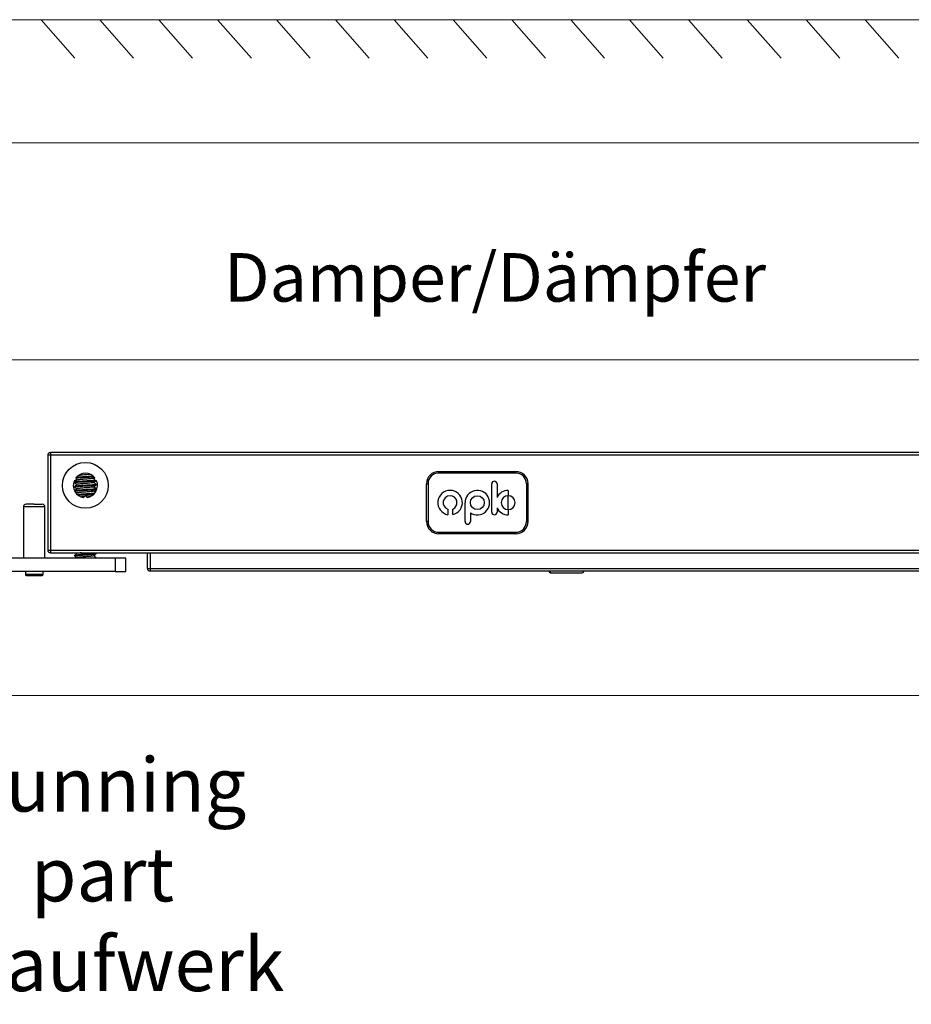
# Model space of a CAD drawing. Units: millimetres. Extents: x 4949 to 5579, y -255 to 1176.
# Drawn here: x 5192 to 5275, y 367 to 458 of the extents above; entities that cross this region are included whole.
import ezdxf

# ---------------------------------------------------------------- set-up
doc = ezdxf.new("R2010")
doc.units = ezdxf.units.MM
doc.header["$PDSIZE"] = -1
doc.linetypes.add('SLD-实线', pattern=[0])
doc.layers.get('0').update_dxf_attribs({"lineweight": 25})
doc.layers.get('Defpoints').update_dxf_attribs({"color": 3})
for name, color, linetype, lineweight in [('剖面线', 2, 'Continuous', 13), ('实线', 7, 'SLD-实线', 25), ('尺寸线', 4, 'SLD-实线', 9)]:
    doc.layers.add(name, color=color, linetype=linetype, lineweight=lineweight)
doc.styles.add('宋体', font='txt')
doc.styles.add('宋体3.0', font='txt', dxfattribs={"height": 3})
doc.dimstyles.new('1：2', dxfattribs={"dimtxt": 3, "dimasz": 3, "dimexe": 1.5, "dimexo": 2, "dimtad": 1, "dimlfac": 2, "dimdsep": 46, "dimtxsty": '宋体3.0', "dimcen": 2.5, "dimclrd": 92, "dimclre": 4, "dimclrt": 4, "dimadec": 0, "dimazin": 2, "dimtfac": 1, "dimtmove": 0, "dimatfit": 3, "dimfxl": 1, "dimlwd": -1, "dimlwe": -1, "dimarcsym": 0})

# ---------------------------------------------------------------- blocks, each defined once
blk = doc.blocks.new('A$C574C111F')
at = {"color": 7, "linetype": 'Continuous', "lineweight": -3}
for p, q in [((-6.5, 5.6), (-7, 5.6)), ((-7, 5.6), (-7, -12)), ((-6.5, 6.1), (-6.5, 5.95)), ((356.5, 6.1), (-6.5, 6.1)), ((-6.5, 5.95), (-6.5, 5.6)), ((-6.5, 5.6), (-6.5, -12)), ((356.5, 5.6), (-6.5, 5.6)), ((65.62, 2.59), (79.89, 2.59)), ((65.62, 2.3), (65.62, 2.59)), ((79.89, 2.3), (65.62, 2.3)), ((79.89, 2.3), (79.89, 2.59)), ((-2, 0.6), (-2, 0.51)), ((-1.66, 1.01), (-1.61, 0.96)), ((-1.66, 1.01), (-1.65, 0.95)), ((1.59, 1.35), (1.7, 1.44)), ((1.72, 1.25), (1.6, 1.36)), ((2, 0.11), (2, 0.2)), ((63.33, -6.7), (63.33, 0.3)), ((63.33, 0.3), (63.62, 0.3)), ((63.62, 0.3), (63.62, -6.7)), ((75.43, -4.96), (75.43, 0.29)), ((76.42, 0.29), (76.42, -2.26)), ((81.89, 0.3), (81.89, -6.7)), ((82.18, 0.3), (81.89, 0.3)), ((82.18, -6.7), (82.18, 0.3)), ((-2, -0.2), (-2, -0.29)), ((-2, -1), (-2, -1.03)), ((-1.59, -1.43), (-1.67, -1.5)), ((1.6, -0.24), (2, -0.6)), ((2, -0.69), (2, -0.6)), ((78.5, -0.92), (78.5, -1.91)), ((70.48, -6.72), (70.48, -3.2)), ((78.5, -4.49), (78.5, -1.91)), ((-11.5, -4), (-11.5, -13.5)), ((-7.5, -4), (-11.5, -4)), ((-7.5, -13.5), (-7.5, -4)), ((67.26, -4.41), (67.26, -5.44)), ((68.19, -5.43), (68.19, -4.4)), ((71.47, -5.08), (71.47, -6.72)), ((76.42, -4.15), (76.42, -4.96)), ((78.5, -4.49), (78.5, -5.48)), ((63.62, -6.7), (63.33, -6.7)), ((81.89, -6.7), (82.18, -6.7)), ((65.62, -8.7), (79.89, -8.7)), ((65.62, -8.7), (65.62, -8.99)), ((79.89, -8.99), (65.62, -8.99)), ((79.89, -8.7), (79.89, -8.99)), ((-7, -12), (-6.5, -12)), ((-6.5, -12), (-6.5, -12.36)), ((-6.5, -12), (356.5, -12)), ((-6.5, -12.36), (-6.5, -12.5)), ((-6.5, -12.5), (356.5, -12.5)), ((-1.77, -12.5), (-1.61, -12.64)), ((1.93, -12.64), (1.79, -12.5)), ((1.9, -12.56), (1.84, -12.5)), ((1.89, -12.5), (2, -12.6)), ((2, -12.69), (2, -12.6)), ((11.5, -15.4), (11.5, -12.5)), ((12, -12.5), (12, -15.4)), ((5.5, -13.5), (-24.5, -13.5)), ((-2, -13), (-2, -13.09)), ((-1.59, -13.43), (-1.68, -13.5)), ((1.97, -13.39), (2, -13.4)), ((1.98, -13.5), (2, -13.49)), ((1.99, -13.5), (2, -13.49)), ((2, -13.49), (2, -13.4)), ((5.5, -13.5), (5.5, -16)), ((7.5, -13.5), (5.5, -13.5)), ((7.5, -16), (7.5, -13.5)), ((5.5, -16), (-24.5, -16)), ((-11.15, -16), (-11.15, -16.5)), ((-7.85, -16.5), (-7.85, -16)), ((5.5, -16), (7.5, -16)), ((11.5, -15.4), (12, -15.4)), ((12, -15.4), (12, -15.9)), ((12, -15.4), (338, -15.4)), ((338, -15.9), (12, -15.9)), ((86.35, -16.2), (86.35, -15.9)), ((86.35, -16.2), (92.25, -16.2)), ((-11.15, -16.5), (-9.5, -16.5)), ((-9.5, -16.5), (-7.85, -16.5))]:
    blk.add_line(p, q, dxfattribs=at)
at = {"color": 7, "linetype": 'Continuous', "lineweight": -3, "flags": 128}
blk.add_lwpolyline([(2, 0.11), (1.8, -0.06), (1.6, -0.24)], dxfattribs=at)
at = {"color": 7, "linetype": 'Continuous', "lineweight": -3}
for centre, radius in [((0, 0), 4.25), ((72.76, -3.2), 1.29)]:
    blk.add_circle(centre, radius, dxfattribs=at)
for centre, radius, start, end in [((-6.5, 5.6), 0.5, 90, 180), ((0, 0), 2.25, 38.3366, 141.6634), ((65.62, 0.3), 2.29, 90, 180), ((65.62, 0.3), 2, 90, 180), ((79.89, 0.3), 2.29, 0, 90), ((79.89, 0.3), 2, 0, 90), ((0, 0), 2.25, 158.3366, 261.6634), ((0, 0), 2.25, 278.3366, 21.6634), ((75.93, 0.29), 0.497, 0, 180), ((67.71, -3.2), 2.28, 282.1666, 258.5871), ((72.76, -3.2), 2.28, 235.5519, 180), ((78.5, -3.2), 2.28, 90, 155.4275), ((-11, -4), 0.5, 90, 180), ((-8, -4), 0.5, 0, 90), ((67.71, -3.2), 1.29, 291.875, 249.5238), ((78.5, -3.2), 1.29, 90, 270), ((78.5, -3.2), 1.29, 270, 90), ((75.93, -4.96), 0.497, 180, 0), ((78.5, -3.2), 2.28, 204.5725, 270), ((65.62, -6.7), 2.29, 180, 270), ((65.62, -6.7), 2, 180, 270), ((70.97, -6.72), 0.495, 180, 0), ((79.89, -6.7), 2, 270, 0), ((79.89, -6.7), 2.29, 270, 0), ((-6.5, -12), 0.5, 180, 270), ((12, -15.4), 0.5, 180, 225), ((12, -15.4), 0.5, 225, 270), ((86.35, -15.9), 0.3, 180, 270), ((92.25, -15.9), 0.3, 270, 0), ((-10.95, -16.5), 0.2, 180, 270), ((-8.05, -16.5), 0.2, 270, 0)]:
    blk.add_arc(centre, radius, start, end, dxfattribs=at)
for points, knots in [([(0.87, 2.03), (0.84, 2.03), (0.68, 2.01), (0.28, 1.98), (-0.27, 1.94), (-0.78, 1.89), (-1.14, 1.86), (-1.27, 1.84), (-1.3, 1.83)], [0, 0, 0, 0, 0.046888, 0.264447, 0.481109, 0.70184, 0.915688, 1, 1, 1, 1]), ([(-2, 0.51), (-2, 0.51), (-2.02, 0.53), (-1.93, 0.55), (-1.62, 0.6), (-1.11, 0.64), (-0.48, 0.68), (0.2, 0.73), (0.87, 0.77), (1.42, 0.81), (1.79, 0.85), (1.87, 0.87), (1.9, 0.88)], [0, 0, 0, 0, 0.022405, 0.131548, 0.246661, 0.361812, 0.476929, 0.59206, 0.707187, 0.822303, 0.937452, 1, 1, 1, 1]), ([(1.99, 0.21), (1.99, 0.21), (2.01, 0.19), (1.92, 0.16), (1.61, 0.12), (1.1, 0.07), (0.47, 0.03), (-0.21, -0.01), (-0.87, -0.05), (-1.43, -0.1), (-1.84, -0.14), (-1.97, -0.18), (-2.01, -0.2), (-2, -0.2), (-2, -0.2)], [0, 0, 0, 0, 0.01918, 0.119196, 0.224689, 0.330182, 0.435697, 0.541181, 0.646717, 0.752203, 0.857739, 0.963228, 0.999983, 1, 1, 1, 1]), ([(-1.99, -0.29), (-2, -0.29), (-2.02, -0.28), (-1.93, -0.25), (-1.62, -0.2), (-1.11, -0.16), (-0.48, -0.12), (0.2, -0.07), (0.86, -0.03), (1.43, 0.01), (1.83, 0.05), (1.98, 0.09), (1.99, 0.11), (2, 0.11)], [0, 0, 0, 0, 0.0219364, 0.1217882, 0.2269774, 0.3322148, 0.4374086, 0.5426233, 0.6478235, 0.7530207, 0.8582408, 0.9634268, 1, 1, 1, 1]), ([(-1.6, 0.97), (-1.66, 0.91), (-1.8, 0.79), (-1.94, 0.67), (-2, 0.61)], [0, 0, 0, 0, 0.499897, 1, 1, 1, 1]), ([(1.68, 0.93), (1.65, 0.93), (1.52, 0.91), (1.1, 0.87), (0.48, 0.83), (-0.21, 0.79), (-0.87, 0.74), (-1.43, 0.7), (-1.83, 0.66), (-1.99, 0.63), (-2, 0.61), (-2, 0.6), (-2, 0.6)], [0, 0, 0, 0, 0.041658, 0.17206, 0.30248, 0.432893, 0.563295, 0.693733, 0.824126, 0.954587, 0.999995, 1, 1, 1, 1]), ([(-2, 0.51), (-1.93, 0.45), (-1.8, 0.33), (-1.67, 0.21), (-1.61, 0.16)], [0, 0, 0, 0, 0.515143, 1, 1, 1, 1]), ([(-1.6, 0.17), (-1.67, 0.1), (-1.81, -0.02), (-1.94, -0.14), (-2, -0.19)], [0, 0, 0, 0, 0.562552, 1, 1, 1, 1]), ([(-1.71, 1.38), (-1.67, 1.39), (-1.53, 1.41), (-1.1, 1.44), (-0.48, 1.48), (0.21, 1.52), (0.85, 1.57), (1.31, 1.6), (1.46, 1.62), (1.5, 1.62)], [0, 0, 0, 0, 0.068568, 0.246219, 0.423857, 0.601541, 0.779166, 0.956883, 1, 1, 1, 1]), ([(1.4, 1.7), (1.3, 1.69), (1.04, 1.67), (0.47, 1.63), (-0.21, 1.59), (-0.87, 1.54), (-1.39, 1.51), (-1.6, 1.48), (-1.69, 1.47)], [0, 0, 0, 0, 0.120733, 0.307404, 0.494132, 0.680804, 0.867502, 1, 1, 1, 1]), ([(1.57, 0.55), (1.56, 0.53), (1.52, 0.51), (1.26, 0.47), (0.85, 0.43), (0.34, 0.38), (-0.21, 0.34), (-0.73, 0.3), (-1.18, 0.25), (-1.47, 0.21), (-1.61, 0.18), (-1.6, 0.17), (-1.59, 0.17)], [0, 0, 0, 0, 0.08373, 0.200396, 0.311874, 0.428479, 0.54044, 0.656202, 0.76949, 0.883712, 0.998834, 1, 1, 1, 1]), ([(1.57, 1.35), (1.57, 1.34), (1.57, 1.32), (1.39, 1.29), (1.06, 1.25), (0.58, 1.2), (0.04, 1.16), (-0.5, 1.12), (-0.99, 1.07), (-1.36, 1.03), (-1.56, 1), (-1.57, 0.97), (-1.57, 0.97)], [0, 0, 0, 0, 0.034498, 0.14612, 0.262756, 0.375014, 0.490671, 0.604414, 0.718415, 0.833936, 0.946297, 1, 1, 1, 1]), ([(1.51, -0.28), (1.58, -0.22), (1.71, -0.1), (1.84, 0.02), (1.9, 0.08)], [0, 0, 0, 0, 0.499975, 1, 1, 1, 1]), ([(1.59, 0.55), (1.65, 0.6), (1.77, 0.7), (1.89, 0.81), (1.95, 0.87)], [0, 0, 0, 0, 0.494876, 1, 1, 1, 1]), ([(2, 0.2), (1.93, 0.27), (1.8, 0.38), (1.67, 0.5), (1.6, 0.56)], [0, 0, 0, 0, 0.5139, 1, 1, 1, 1]), ([(-2, -0.29), (-1.94, -0.35), (-1.81, -0.46), (-1.68, -0.58), (-1.61, -0.64)], [0, 0, 0, 0, 0.451212, 1, 1, 1, 1]), ([(2, -0.6), (1.98, -0.61), (1.94, -0.64), (1.61, -0.68), (1.11, -0.73), (0.47, -0.77), (-0.21, -0.82), (-0.87, -0.85), (-1.43, -0.9), (-1.83, -0.94), (-1.98, -0.97), (-1.99, -0.99), (-2, -0.99)], [0, 0, 0, 0, 0.104245, 0.214075, 0.323905, 0.433757, 0.543572, 0.653445, 0.763267, 0.873133, 0.982954, 1, 1, 1, 1]), ([(-1.6, -0.63), (-1.66, -0.69), (-1.8, -0.81), (-1.93, -0.93), (-2, -0.99)], [0, 0, 0, 0, 0.499913, 1, 1, 1, 1]), ([(-2, -1.09), (-1.98, -1.07), (-1.94, -1.04), (-1.61, -1), (-1.11, -0.96), (-0.48, -0.92), (0.2, -0.87), (0.86, -0.83), (1.43, -0.79), (1.82, -0.75), (1.98, -0.71), (1.99, -0.7), (1.99, -0.69)], [0, 0, 0, 0, 0.10421, 0.214021, 0.323815, 0.433657, 0.54345, 0.653301, 0.763098, 0.872929, 0.982727, 1, 1, 1, 1]), ([(-1.83, -1.24), (-1.82, -1.25), (-1.75, -1.32), (-1.67, -1.39), (-1.61, -1.44)], [0, 0, 0, 0, 0.14731, 1, 1, 1, 1]), ([(1.53, -0.28), (1.52, -0.28), (1.49, -0.3), (1.25, -0.33), (0.84, -0.37), (0.33, -0.42), (-0.22, -0.46), (-0.75, -0.5), (-1.18, -0.55), (-1.5, -0.59), (-1.56, -0.62), (-1.6, -0.63)], [0, 0, 0, 0, 0.033417, 0.15652, 0.27425, 0.397592, 0.515948, 0.638011, 0.758164, 0.878305, 1, 1, 1, 1]), ([(1.58, -1.05), (1.58, -1.06), (1.58, -1.07), (1.42, -1.11), (1.09, -1.15), (0.62, -1.19), (0.08, -1.24), (-0.46, -1.28), (-0.95, -1.32), (-1.34, -1.37), (-1.55, -1.4), (-1.57, -1.42), (-1.57, -1.43)], [0, 0, 0, 0, 0.02612, 0.142725, 0.254199, 0.371036, 0.482785, 0.598885, 0.711946, 0.826441, 0.941554, 1, 1, 1, 1]), ([(1.68, -1.47), (1.65, -1.48), (1.52, -1.49), (1.09, -1.52), (0.48, -1.57), (-0.21, -1.61), (-0.86, -1.66), (-1.28, -1.69), (-1.42, -1.7), (-1.43, -1.7)], [0, 0, 0, 0, 0.058034, 0.244509, 0.430886, 0.617326, 0.803709, 0.990109, 1, 1, 1, 1]), ([(-1.32, -1.78), (-1.24, -1.77), (-1.01, -1.75), (-0.48, -1.72), (0.2, -1.67), (0.86, -1.63), (1.34, -1.6), (1.51, -1.58), (1.56, -1.57)], [0, 0, 0, 0, 0.094527, 0.299758, 0.504971, 0.710167, 0.915421, 1, 1, 1, 1]), ([(1.93, -0.64), (1.87, -0.58), (1.74, -0.46), (1.61, -0.34), (1.55, -0.28)], [0, 0, 0, 0, 0.5000115, 1, 1, 1, 1]), ([(1.59, -1.05), (1.66, -0.99), (1.79, -0.87), (1.93, -0.75), (2, -0.69)], [0, 0, 0, 0, 0.499899, 1, 1, 1, 1]), ([(1.84, -1.25), (1.82, -1.24), (1.74, -1.17), (1.67, -1.1), (1.6, -1.04)], [0, 0, 0, 0, 0.195991, 1, 1, 1, 1]), ([(1.98, -0.58), (1.98, -0.58), (2, -0.59), (2, -0.6), (2, -0.6)], [0, 0, 0, 0, 0.050145, 1, 1, 1, 1]), ([(-9.5, -3.5), (-9.69, -3.5), (-9.98, -3.5), (-10.33, -3.5), (-10.57, -3.5), (-10.77, -3.5), (-10.95, -3.5), (-10.98, -3.5), (-11, -3.5)], [0, 0, 0, 0, 0.239445, 0.369838, 0.500001, 0.630394, 0.760558, 1, 1, 1, 1]), ([(-9.5, -3.5), (-9.31, -3.5), (-9.02, -3.5), (-8.67, -3.5), (-8.44, -3.5), (-8.24, -3.5), (-8.05, -3.5), (-8.02, -3.5), (-8, -3.5)], [0, 0, 0, 0, 0.23944, 0.369607, 0.499998, 0.630162, 0.760556, 1, 1, 1, 1]), ([(-0.16, -2.06), (-0.16, -2.06), (-0.34, -2.07), (-0.56, -2.09), (-0.72, -2.1), (-0.75, -2.11)], [0, 0, 0, 0, 0.012236, 0.857917, 1, 1, 1, 1]), ([(1.14, -1.94), (1.05, -1.95), (0.84, -1.97), (0.48, -2), (0.21, -2.03), (0.13, -2.03)], [0, 0, 0, 0, 0.317711, 0.774704, 1, 1, 1, 1]), ([(-2, -13.1), (-2, -13.09), (-2.02, -13.08), (-1.93, -13.04), (-1.62, -13.01), (-1.11, -12.96), (-0.48, -12.92), (0.21, -12.87), (0.87, -12.83), (1.43, -12.79), (1.83, -12.74), (1.98, -12.71), (2, -12.69), (2, -12.69), (2, -12.69)], [0, 0, 0, 0, 0.0206216, 0.1207219, 0.2261107, 0.331442, 0.4368156, 0.5421486, 0.6474938, 0.7528413, 0.8581715, 0.9635454, 0.9999933, 1, 1, 1, 1]), ([(2, -12.6), (1.97, -12.62), (1.91, -12.65), (1.44, -12.7), (0.78, -12.75), (0, -12.8), (-0.79, -12.85), (-1.45, -12.9), (-1.91, -12.95), (-1.97, -12.98), (-2, -13)], [0, 0, 0, 0, 0.125, 0.25, 0.374999, 0.499999, 0.625, 0.750001, 0.875, 1, 1, 1, 1]), ([(-1.6, -12.63), (-1.66, -12.69), (-1.8, -12.81), (-1.93, -12.93), (-2, -12.99)], [0, 0, 0, 0, 0.499897, 1, 1, 1, 1]), ([(-0.73, -12.5), (-0.88, -12.52), (-1.18, -12.55), (-1.47, -12.59), (-1.61, -12.62), (-1.59, -12.63), (-1.59, -12.63)], [0, 0, 0, 0, 0.318135, 0.659329, 0.985086, 1, 1, 1, 1]), ([(1.59, -13.05), (1.66, -12.99), (1.8, -12.87), (1.93, -12.75), (2, -12.69)], [0, 0, 0, 0, 0.499918, 1, 1, 1, 1]), ([(1.87, -12.56), (1.92, -12.57), (1.99, -12.58), (2, -12.6), (2, -12.6)], [0, 0, 0, 0, 0.632998, 1, 1, 1, 1]), ([(-2, -13.09), (-1.94, -13.15), (-1.8, -13.27), (-1.67, -13.39), (-1.61, -13.44)], [0, 0, 0, 0, 0.514943, 1, 1, 1, 1]), ([(1.58, -13.05), (1.58, -13.06), (1.59, -13.07), (1.42, -13.11), (1.1, -13.15), (0.64, -13.19), (0.1, -13.23), (-0.44, -13.28), (-0.94, -13.32), (-1.32, -13.36), (-1.55, -13.4), (-1.56, -13.42), (-1.57, -13.43)], [0, 0, 0, 0, 0.025307, 0.138802, 0.252779, 0.368449, 0.480449, 0.597265, 0.708638, 0.825441, 0.937453, 1, 1, 1, 1]), ([(2, -13.4), (1.96, -13.42), (1.9, -13.45), (1.61, -13.48), (1.37, -13.5), (1.35, -13.5)], [0, 0, 0, 0, 0.47872, 0.957443, 1, 1, 1, 1]), ([(1.99, -13.39), (1.92, -13.33), (1.79, -13.21), (1.66, -13.09), (1.6, -13.04)], [0, 0, 0, 0, 0.582122, 1, 1, 1, 1]), ([(-10.95, -16.7), (-10.93, -16.7), (-10.9, -16.7), (-10.72, -16.7), (-10.54, -16.7), (-10.3, -16.7), (-9.97, -16.7), (-9.5, -16.7), (-9.04, -16.7), (-8.7, -16.7), (-8.47, -16.7), (-8.28, -16.7), (-8.1, -16.7), (-8.07, -16.7), (-8.05, -16.7)], [0, 0, 0, 0, 0.119721, 0.18492, 0.249999, 0.315198, 0.380278, 0.500002, 0.619721, 0.684919, 0.750001, 0.815199, 0.880279, 1, 1, 1, 1])]:
    blk.add_open_spline(points, degree=3, knots=knots, dxfattribs=at)
for points in [[(-1.65, 0.95), (-1.8, 0.91), (-1.95, 0.87), (-2.09, 0.83)], [(-1.77, 1.39), (-1.73, 1.25), (-1.69, 1.1), (-1.65, 0.95)], [(1.64, 0.95), (1.68, 1.1), (1.72, 1.25), (1.76, 1.39)], [(2.09, 0.83), (1.94, 0.87), (1.79, 0.91), (1.64, 0.95)], [(-0.33, -2.23), (-0.22, -2.12), (-0.11, -2.01), (0, -1.9)], [(0, -1.9), (0.11, -2.01), (0.22, -2.12), (0.32, -2.23)]]:
    blk.add_open_spline(points, degree=3, dxfattribs=at)
blk = doc.blocks.new('*D255')
at = {"layer": 'Defpoints', "color": 0, "transparency": 16777216}
for p in [(5386.491, 426.633), (5184.991, 408.214), (5386.491, 408.264)]:
    blk.add_point(p, dxfattribs=at)
at = {"layer": '尺寸线', "color": 4, "linetype": 'Continuous', "transparency": 16777216}
for p, q in [((5184.991, 410.214), (5184.991, 428.133)), ((5386.491, 410.264), (5386.491, 428.133))]:
    blk.add_line(p, q, dxfattribs=at)
at = {"layer": '尺寸线', "color": 92, "transparency": 16777216}
blk.add_line((5187.991, 426.633), (5383.491, 426.633), dxfattribs=at)
for points in [[(5187.991, 427.133), (5187.991, 426.133), (5184.991, 426.633)], [(5383.491, 427.133), (5383.491, 426.133), (5386.491, 426.633)]]:
    blk.add_solid(points, dxfattribs=at)
at = {"layer": '尺寸线', "color": 4, "transparency": 16777216, "insert": (5285.741, 428.758), "char_height": 3, "attachment_point": 5, "style": '宋体3.0'}
blk.add_mtext('403', dxfattribs=at)

msp = doc.modelspace()

# ---------------------------------------------------------------- linework, layer by layer
at = {"layer": '剖面线'}
for p, q in [((4960.9424, 446.7639), (5424.9563, 446.7639)), ((5160.9495, 395.4798), (5424.9563, 395.4798))]:
    msp.add_line(p, q, dxfattribs=at)
at = {"layer": '尺寸线', "color": 0}
for p, q in [((5324.8357, 458.1929), (5030.2342, 458.1929)), ((5112.1813, 458.1929), (5233.1713, 458.1929)), ((5194.1284, 458.1929), (5315.1184, 458.1929))]:
    msp.add_line(p, q, dxfattribs=at)
at = {"layer": '尺寸线'}
for p, q in [((5194.1284, 458.1929), (5197.2584, 454.6078)), ((5194.1284, 458.1929), (5197.2584, 454.6078)), ((5199.5916, 458.1929), (5202.7216, 454.6078)), ((5205.0547, 458.1929), (5208.1847, 454.6078)), ((5210.5178, 458.1929), (5213.6478, 454.6078)), ((5215.981, 458.1929), (5219.111, 454.6078)), ((5221.4441, 458.1929), (5224.5741, 454.6078)), ((5226.9073, 458.1929), (5230.0373, 454.6078)), ((5232.3704, 458.1929), (5235.5004, 454.6078)), ((5237.8335, 458.1929), (5240.9635, 454.6078)), ((5243.2967, 458.1929), (5246.4267, 454.6078)), ((5248.7598, 458.1929), (5251.8898, 454.6078)), ((5254.223, 458.1929), (5257.353, 454.6078)), ((5259.6861, 458.1929), (5262.8161, 454.6078)), ((5265.1493, 458.1929), (5268.2792, 454.6078)), ((5270.6124, 458.1929), (5273.7424, 454.6078))]:
    msp.add_line(p, q, dxfattribs=at)

# ---------------------------------------------------------------- block references
at = {"layer": '实线', "xscale": 0.5, "yscale": 0.5, "zscale": 0.5}
msp.add_blockref('A$C574C111F', (5198.2425, 414.966), dxfattribs=at)

# ---------------------------------------------------------------- texts
at = {"color": 31, "lineweight": 9, "attachment_point": 5, "style": '宋体'}
for s, width, heights, insert, char_height in [('{\\fMicrosoft YaHei|b0|i0|c134|p34;\\C0;Damper/\\fCalibri|b0|i0|c134|p34;Dämpfer}', 207.767215, [4.2497], (5236.2713, 434.2751), 4.5), ('{\\fMicrosoft YaHei|b0|i0|c134|p34;\\C0;Running part\\P/ Laufwerk}', 41.428504, [20.1709], (5199.833, 378.86), 5)]:
    msp.add_mtext_dynamic_manual_height_columns(s, width=width, gutter_width=12.5, heights=heights, dxfattribs=dict(at, insert=insert, char_height=char_height))

# ---------------------------------------------------------------- dimensions: what is measured, and where the dimension line sits
at = {"layer": '尺寸线'}
dim = msp.add_linear_dim(base=(5386.491, 426.6328), p1=(5184.991, 408.2144), p2=(5386.491, 408.2644), dimstyle='1：2', override={"dimfxl": 1.3, "dimarcsym": 2}, dxfattribs=at)
dim.commit()
dim.dimension.update_dxf_attribs({"geometry": '*D255', "text_midpoint": (5285.741, 428.7578)})

doc.saveas('drawing.dxf')
